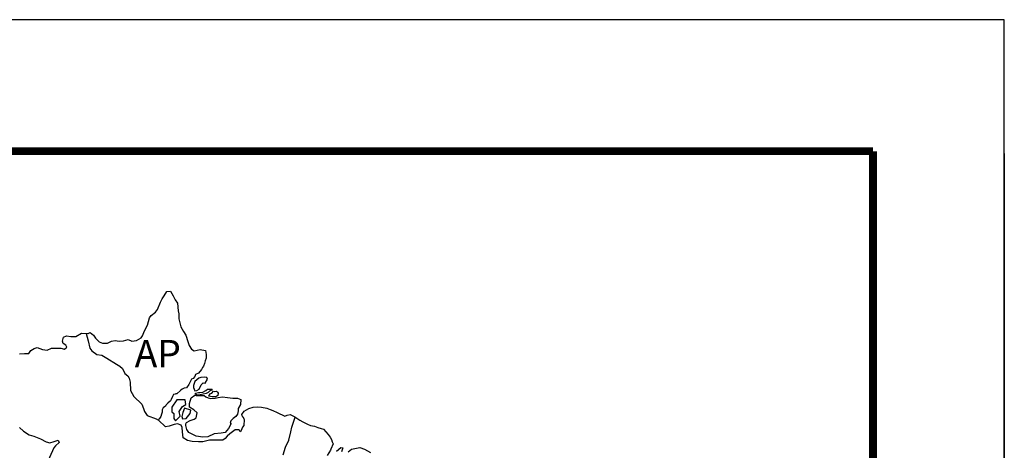
# Model space of a CAD drawing. Extents: x 0 to 841, y -35 to 559.
# Drawn here: x 766 to 841, y 526 to 559 of the extents above; entities that cross this region are included whole.
import ezdxf

# ---------------------------------------------------------------- set-up
doc = ezdxf.new("R2010")
doc.units = 0
doc.header["$LTSCALE"] = 5
doc.header["$MEASUREMENT"] = 0
doc.layers.get('0').update_dxf_attribs({"linetype": 'CONTINUOUS'})
doc.layers.add('FORMATO', color=7, linetype='CONTINUOUS')
doc.styles.add('REGUA80R', font='romansbr.shx', dxfattribs={"height": 2})

msp = doc.modelspace()

# ---------------------------------------------------------------- linework, layer by layer
for p, q in [((841, 558.764), (0, 558.764)), ((841, -35.236), (841, 558.764))]:
    msp.add_line(p, q)
at = {"color": 7, "const_width": 0.6}
msp.add_lwpolyline([(831, 548.764), (25, 548.764)], dxfattribs=at)
at = {"color": 5, "const_width": 0.6}
msp.add_lwpolyline([(831, -25.236), (831, 548.764)], dxfattribs=at)
msp.add_lwpolyline([(841, 548.58), (841, -24.676)])
at = {"layer": 'FORMATO'}
for points in [[(841, 558.764), (719.774, 558.764)], [(841, -35.236), (841, 558.764)]]:
    msp.add_lwpolyline(points, dxfattribs=at)
at = {"layer": 'FORMATO', "const_width": 0.6}
msp.add_lwpolyline([(831, 548.764), (719.774, 548.764)], dxfattribs=at)
at = {"layer": 'FORMATO', "color": 7, "const_width": 0.6}
msp.add_lwpolyline([(831, -25.236), (831, 548.764)], dxfattribs=at)
at = {"layer": 'FORMATO', "elevation": 20.744}
for points in [[(766.037, 533.358), (766.402, 533.384), (766.742, 533.385), (766.887, 533.605), (767.154, 533.764), (767.384, 533.826), (767.774, 533.682), (768.139, 533.635), (768.454, 533.782), (768.685, 533.783), (769.184, 533.773), (769.452, 533.713), (769.634, 533.848), (769.548, 534.006), (769.353, 534.151), (769.303, 534.321), (769.375, 534.613), (769.605, 534.723), (769.946, 534.676), (770.323, 534.678), (770.747, 534.923), (771.258, 534.901), (771.416, 534.987), (771.66, 534.781), (771.819, 534.539), (772.088, 534.272), (772.343, 534.176), (772.732, 534.154), (773.036, 534.313), (773.303, 534.375), (773.607, 534.316), (773.948, 534.329), (774.3, 534.44), (774.58, 534.32), (774.944, 534.358), (775.284, 534.566), (775.393, 534.725), (775.549, 535.103), (775.766, 535.541), (775.933, 536.101), (776.054, 536.26), (776.381, 536.517), (776.526, 536.712), (776.755, 537.272), (776.888, 537.528), (777.045, 537.772), (777.25, 538.089), (777.517, 538.114), (777.738, 537.763), (777.885, 537.46), (778.056, 537.205), (778.095, 536.634), (778.157, 536.403), (778.159, 536.026), (778.32, 535.407), (778.516, 535.043), (778.687, 534.764), (778.847, 534.278), (778.946, 533.999), (779.117, 533.72), (779.325, 533.588), (779.786, 533.687), (780.176, 533.616), (780.25, 533.312), (780.251, 533.02), (780.155, 532.813), (780.107, 532.606), (780.035, 532.424), (779.951, 532.314), (779.878, 532.155), (779.661, 531.887), (779.418, 531.776), (779.37, 531.618), (779.237, 531.484), (779.128, 531.423), (778.995, 531.167), (778.923, 531.008), (778.742, 530.776), (778.559, 530.739), (778.402, 530.666), (778.281, 530.556), (778.014, 530.299), (777.941, 530.299), (777.868, 530.286), (777.747, 530.261), (777.687, 530.103), (777.579, 529.872), (777.518, 529.774), (777.324, 529.591), (777.203, 529.481), (777.131, 529.371), (776.973, 529.237), (776.889, 529.09), (776.89, 528.908), (776.842, 528.762), (776.782, 528.579), (776.734, 528.506), (776.685, 528.445), (776.625, 528.396), (776.621, 528.305)], [(771.115, 534.907), (771.248, 534.342), (771.372, 533.795), (771.372, 533.771), (771.531, 533.577), (771.922, 533.311), (772.299, 533.252), (772.677, 533.023), (773.42, 532.564), (773.664, 532.419), (773.86, 532.238), (774.056, 531.862), (774.276, 531.68), (774.374, 531.498), (774.448, 531.195), (774.475, 530.575), (774.72, 530.114), (775.331, 529.521), (775.478, 529.193), (775.54, 528.963), (775.748, 528.672), (776.442, 528.42), (776.621, 528.305)], [(782.073, 528.092), (782.118, 528.074), (782.119, 527.996), (781.947, 527.67), (781.683, 527.377), (781.375, 527.331), (780.837, 527.272), (780.353, 527.045), (779.972, 527.015), (779.473, 527.097), (778.925, 527.359), (778.778, 527.609), (778.696, 527.892), (778.692, 528.037), (778.749, 528.142), (779.03, 528.284), (779.336, 528.378), (779.479, 528.479), (779.545, 528.875), (779.29, 529.092), (778.975, 529.294), (778.96, 529.573), (779.105, 530.008), (779.376, 530.22)], [(779.376, 530.22), (779.474, 530.172), (779.717, 530.173), (780.094, 530.175), (780.216, 530.09), (780.399, 530.018), (780.581, 529.958), (780.922, 529.984), (781.152, 530.021), (781.48, 530.084), (781.857, 530.037), (782.271, 529.978), (782.624, 529.979), (782.867, 529.871), (782.845, 529.494), (782.676, 529.201), (782.677, 529.007), (782.617, 528.776), (782.496, 528.593), (782.302, 528.422), (782.109, 528.263), (782.073, 528.092)], [(782.97, 528.647), (782.958, 528.729), (783.139, 528.997), (783.478, 529.193), (783.806, 529.292), (784.122, 529.33), (784.45, 529.307), (784.852, 529.211), (785.12, 529.127), (785.315, 529.031), (785.656, 528.887), (786.229, 528.61), (786.411, 528.695), (786.641, 528.733), (786.995, 528.564), (787.361, 528.311), (787.604, 528.178), (787.958, 528.009), (788.189, 527.913), (788.481, 527.854), (788.737, 527.758), (788.981, 527.674), (789.163, 527.614), (789.53, 527.226), (789.689, 527.008), (789.775, 526.838), (789.836, 526.668), (789.91, 526.511), (789.729, 526.096), (789.693, 526.035), (789.452, 525.621)], [(782.97, 528.647), (782.988, 528.577), (783.028, 528.588), (783.094, 528.42), (783.132, 528.348), (783.104, 527.905), (783.017, 527.775), (782.909, 527.523), (782.839, 527.43), (782.75, 527.573), (782.441, 527.563), (782.031, 527.278), (781.825, 527.102), (781.673, 526.903), (781.495, 526.795), (780.803, 526.792), (780.482, 526.794), (779.983, 526.67), (779.65, 526.654), (779.164, 526.693), (778.816, 526.755), (778.476, 526.969), (778.444, 527.417), (778.41, 527.749), (778.326, 527.929), (778.044, 528.017), (777.809, 527.974), (777.418, 527.853), (777.147, 527.796), (776.621, 528.305)], [(790.156, 525.952), (790.495, 526.234), (790.653, 526.198), (790.545, 525.906)], [(791.055, 525.908), (791.31, 526.091), (791.942, 526.228), (792.295, 526.108), (792.758, 525.855)]]:
    msp.add_lwpolyline(points, dxfattribs=at)
for points in [[(779.671, 531.504), (779.388, 531.253), (779.276, 530.935), (779.281, 530.795), (779.367, 530.549), (779.531, 530.554), (779.709, 530.657), (779.863, 530.995), (780.003, 531.157), (780.15, 531.125), (780.329, 531.415), (780.288, 531.547), (780.112, 531.572), (779.845, 531.558)], [(780.606, 530.66), (780.697, 530.675), (780.651, 530.601), (780.502, 530.511), (780.396, 530.405), (780.229, 530.327), (780.018, 530.284), (779.783, 530.235), (779.529, 530.197), (779.424, 530.278), (779.415, 530.363), (779.415, 530.363), (779.65, 530.412), (779.753, 530.416), (779.989, 530.435), (780.203, 530.563), (780.352, 530.664)], [(780.793, 530.52), (780.885, 530.487), (781.017, 530.503), (781.111, 530.433), (781.162, 530.35), (781.124, 530.185), (780.97, 530.083), (780.691, 530.087), (780.429, 530.127), (780.429, 530.127), (780.514, 530.305), (780.664, 530.371)], [(778.637, 529.848), (778.254, 529.861), (778, 529.865), (777.616, 529.308), (777.634, 528.932), (777.777, 528.815), (777.782, 528.44), (777.897, 528.255), (778.256, 528.618), (778.173, 528.961), (778.434, 529.351), (778.69, 529.492)], [(778.583, 529.216), (778.466, 528.885), (778.39, 528.585), (778.432, 528.399), (778.716, 528.432), (779.026, 528.823), (779.079, 529.061)]]:
    msp.add_lwpolyline(points, close=True, dxfattribs=at)
at = {"layer": 'FORMATO', "elevation": 20.744, "flags": 128}
for points in [[(786.096, 525.679), (786.288, 526.251), (786.541, 526.799), (786.696, 527.42), (786.767, 527.773), (787.018, 528.548)], [(766.038, 527.741), (766.331, 527.462), (766.758, 527.197), (767.123, 527.089), (767.379, 526.981), (767.622, 526.884), (768.061, 526.655), (768.329, 526.596), (768.657, 526.695), (768.96, 526.793), (769.046, 526.611), (768.78, 526.367), (768.647, 526.196), (765.541, 519.313)]]:
    msp.add_lwpolyline(points, dxfattribs=at)

# ---------------------------------------------------------------- texts
at = {"layer": 'FORMATO', "color": 7, "style": 'REGUA80R'}
msp.add_text('AP', height=2.0744, dxfattribs=at).set_placement((774.798, 532.336, 20.744))

doc.saveas('drawing.dxf')
